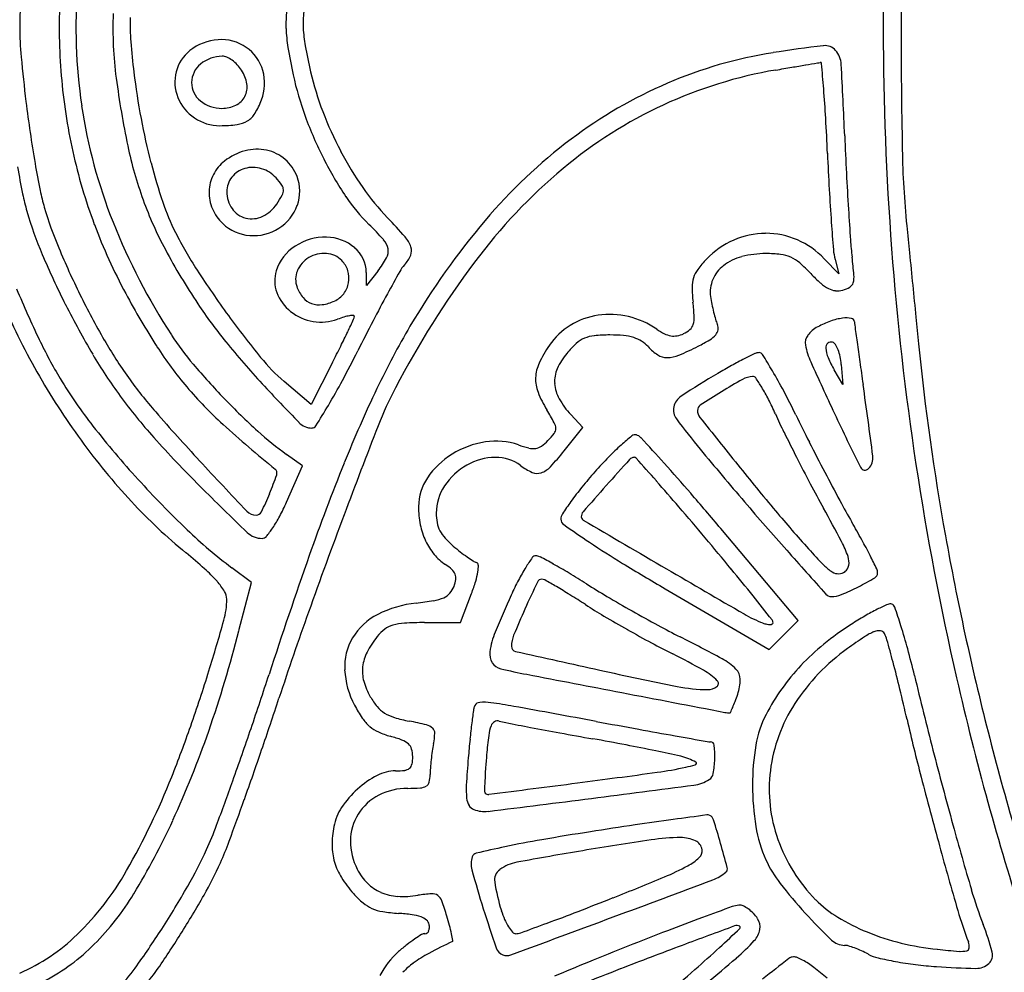
# Model space of a CAD drawing. Units: inches. Extents: x 12219 to 13751, y 29999 to 31532.
# Drawn here: x 12339 to 12509, y 30602 to 30766 of the extents above; entities that cross this region are included whole.
import ezdxf

# ---------------------------------------------------------------- set-up
doc = ezdxf.new("R2010")
doc.units = ezdxf.units.IN
doc.header["$MEASUREMENT"] = 0
doc.layers.add('freecads.com', color=7, linetype='Continuous')

msp = doc.modelspace()

# ---------------------------------------------------------------- linework, layer by layer
at = {"layer": 'freecads.com'}
for p, q in [((12480.27, 30722.11), (12477.79, 30724.72)), ((12479.64, 30724.61), (12480.27, 30722.11)), ((12400.96, 30722.61), (12399.01, 30720.11)), ((12399.01, 30720.11), (12398.99, 30722.36)), ((12393.16, 30706.88), (12389.46, 30699.65)), ((12480.98, 30703.11), (12479.51, 30705.61)), ((12480.72, 30706.53), (12480.98, 30703.11)), ((12389.46, 30699.65), (12384.85, 30703.59)), ((12436.21, 30695.71), (12434.16, 30697.91)), ((12433.01, 30691.66), (12436.21, 30695.71)), ((12388.01, 30689.1), (12385.24, 30691.07)), ((12385.25, 30682.85), (12388.01, 30689.1)), ((12473.28, 30662.47), (12459.99, 30678.29)), ((12379.21, 30669.05), (12375.84, 30671.57)), ((12377.06, 30660.74), (12379.21, 30669.05)), ((12415.18, 30662.15), (12417.07, 30667.13)), ((12450.38, 30667.95), (12468.3, 30657.48)), ((12408.98, 30662.13), (12415.18, 30662.15)), ((12470.79, 30659.98), (12473.28, 30662.47)), ((12468.3, 30657.48), (12470.79, 30659.98)), ((12478.27, 30600.94), (12476.01, 30602.77))]:
    msp.add_line(p, q, dxfattribs=at)
for centre, radius, start, end in [((13001.39, 30764.87), 513.46, 175.8808, 184.2931), ((13597.01, 30765.11), 1106.01, 178.88111, 179.99997), ((12439.12, 30764.35), 90.11, 175.2756, 188.4924), ((12398.65, 30764.71), 59.31, 174.9545, 180.059), ((12447.51, 30764.51), 101.38, 177.1473, 184.698), ((12420.89, 30764.3), 65.52, 177.718, 187.4751), ((12406.14, 30765.05), 21, 173.4901, 181.945), ((12405.58, 30765.14), 17.49, 173.1127, 182.4092), ((12402.86, 30765.41), 44.54, 178.9163, 184.321), ((13597.01, 30765.11), 1106.01, 180.00003, 181.11889), ((12396.74, 30764.71), 57.4, 180.059, 185.2745), ((12409.62, 30765.17), 24.47, 181.9451, 189.6086), ((12409.72, 30765.32), 21.62, 182.4093, 190.5254), ((12468.01, 30770.33), 109.88, 184.321, 187.0742), ((12374.09, 30753.56), 8.87, 93.9234, 128.1886), ((12374, 30754.8), 7.63, 55.5415, 93.9234), ((12477.91, 30758.99), 2.41, 40.7292, 96.8142), ((12372.74, 30755.27), 6.69, 128.1886, 165.9844), ((12374.24, 30755.16), 7.2, 15.7518, 55.5415), ((12493.5, 30779.37), 109.55, 189.6086, 192.1279), ((12488.43, 30779.94), 101.68, 190.5254, 193.0995), ((12480.82, 30685.22), 75.89, 98.9888, 113.2943), ((12504.95, 30532.68), 230.33, 96.8142, 98.9888), ((12476.72, 30757.96), 3.99, 3.2212, 40.7293), ((12599.95, 30783.47), 261.47, 185.2745, 186.9672), ((12373.03, 30755.02), 4.11, 128.7222, 179.6031), ((12374.3, 30753.43), 6.15, 91.0088, 128.7221), ((12374.22, 30757.79), 1.79, 65.4211, 91.0089), ((12372.74, 30754.54), 5.36, 54.1173, 65.4211), ((12372.04, 30753.58), 6.55, 43.7034, 54.1172), ((12372.08, 30753.61), 6.5, 33.2338, 43.7034), ((11575.21, 36006.72), 5325.14, 279.69726, 279.72338), ((10759.29, 40768.35), 10156.17, 279.723413, 279.735101), ((12468.06, 30808.32), 50.63, 279.7351, 280.2357), ((12477.1, 30758.29), 0.215, 4.99, 100.2354), ((11729.84, 30693.04), 750.32, 4.65621, 4.99013), ((11668.37, 30712.47), 813.61, 2.35214, 3.2212), ((12485.32, 30772.48), 127.32, 187.0743, 190.6891), ((12373.2, 30755.16), 7.17, 165.9844, 201.8888), ((12372.45, 30753.86), 6.05, 9.0711, 33.2338), ((12373.41, 30754.92), 8.06, 339.1833, 15.7517), ((12437.49, 30767.34), 52.26, 192.1278, 200.27), ((12440.83, 30768.86), 52.81, 193.0994, 200.8877), ((12482.41, 30681.31), 76.98, 99.6796, 114.8427), ((10960.05, 39606.58), 8977.19, 279.679641, 279.697288), ((12442.39, 30764.09), 96.23, 184.6979, 192.5492), ((12507.84, 30775.71), 153.2, 187.4752, 191.8939), ((12372.89, 30755.02), 3.98, 179.6031, 231.5654), ((12374.96, 30754.26), 3.51, 332.7435, 9.0711), ((12482.59, 30681.11), 80.37, 113.2943, 126.998), ((12267.03, 30736.79), 211.35, 3.2811, 4.6562), ((12548.96, 30777.24), 210.1, 186.9672, 188.4262), ((12373.74, 30755.38), 7.75, 201.8888, 236.1101), ((12374.13, 30756.57), 5.97, 231.5655, 269.9999), ((12375.08, 30754.2), 3.38, 295.5501, 332.7435), ((12367.46, 30757.19), 14.43, 328.9975, 339.1833), ((12439.13, 30764.35), 90.13, 188.4924, 201.7082), ((12374.13, 30756.18), 5.58, 270, 295.55), ((12376.53, 30751.74), 3.85, 301.7972, 328.9975), ((12449.35, 30772.12), 61.93, 200.8877, 207.7984), ((12482.83, 30680.4), 77.99, 114.8426, 129.859), ((12473.9, 30770.32), 115.7, 190.6892, 194.573), ((12373.75, 30755.4), 7.78, 236.11, 270.2386), ((12376.15, 30752.35), 4.57, 277.4623, 301.7972), ((12453.28, 30773.17), 69.1, 200.2699, 206.8736), ((12056.03, 30724.69), 422.7, 2.4625, 3.2812), ((12555.9, 30778.27), 217.12, 188.4262, 189.8496), ((12373.69, 30771.14), 23.52, 270.2385, 277.4623), ((12489.49, 30671.96), 91.83, 126.998, 139.7428), ((13144.93, 30773.12), 664.19, 182.35214, 182.90516), ((12441.02, 30763.79), 94.83, 192.5491, 200.4599), ((12425.6, 30758.39), 69.16, 191.8939, 199.9022), ((12380.66, 30733.83), 9.8, 105.0542, 128.1886), ((12380.17, 30735.66), 7.91, 77.8943, 105.0541), ((12380.33, 30736.42), 7.13, 49.0247, 77.8943), ((12447.43, 30771.11), 59.77, 207.7984, 214.8232), ((12989.4, 30764.84), 511.54, 182.4625, 183.1594), ((12656.62, 30746.74), 165.45, 181.119, 185.6697), ((12532.07, 30774.13), 192.94, 189.8497, 191.2566), ((12456.1, 30765.7), 97.3, 194.573, 198.735), ((12379, 30735.93), 7.13, 128.1886, 152.7716), ((12380.18, 30736.25), 7.36, 20.8168, 49.0248), ((12448.55, 30770.77), 63.79, 206.8736, 213.6711), ((12528.7, 30774.5), 192.77, 190.1525, 191.5535), ((12379.25, 30736.05), 4.36, 105.6536, 141.7246), ((12379.45, 30735.33), 5.11, 72.9167, 105.6535), ((12379.33, 30734.91), 5.55, 42.1447, 72.9165), ((12493.5, 30667.62), 94.63, 129.859, 143.3366), ((13072.38, 30769.43), 591.55, 182.90512, 183.50833), ((12378.7, 30736.09), 6.78, 152.7716, 178.2933), ((12378.99, 30736.26), 4.03, 141.7246, 180), ((12373.07, 30729.25), 13.98, 35.6266, 42.1447), ((12380.42, 30736.34), 7.11, 340.1647, 20.8167), ((12374.47, 30742.76), 32.24, 191.2566, 196.5397), ((12378.86, 30736.09), 6.95, 178.2932, 203.4538), ((12380.09, 30736.26), 5.13, 180, 214.6057), ((12383.24, 30736.53), 1.48, 1.6794, 35.6267), ((12382.97, 30736.52), 1.75, 331.4943, 1.6793), ((12433.87, 30761.67), 43.24, 214.8232, 223.7762), ((12827.23, 30755.88), 349.12, 183.1594, 184.0873), ((12377.19, 30743.53), 38.13, 191.5534, 196.2095), ((12420.91, 30756.69), 64.17, 199.9023, 208.2731), ((12401.53, 30747.19), 39.68, 198.735, 206.8689), ((12365.17, 30746.19), 22.01, 326.7662, 331.4943), ((12419.68, 30751.54), 29.1, 213.6711, 225.8949), ((12404.83, 30751.56), 66.91, 196.2096, 202.9546), ((12410.6, 30753.49), 69.93, 196.5398, 202.6291), ((12379.54, 30736.38), 7.68, 203.4538, 226.7882), ((12379.18, 30735.63), 4.02, 214.6056, 256.1362), ((12378.6, 30737.39), 5.94, 295.4395, 326.7662), ((12379.75, 30736.58), 7.82, 302.3088, 340.1646), ((13021.39, 30766.31), 540.46, 183.5083, 184.0734), ((12458.36, 30772.01), 110.82, 201.7082, 213.0264), ((12379.27, 30735.99), 4.39, 256.1361, 295.4396), ((12332.74, 30664.77), 96.82, 41.1569, 43.7762), ((12519.63, 30646.44), 131.32, 139.7429, 149.4901), ((12889.43, 30760.33), 411.48, 184.0872, 184.7466), ((12440.81, 30763.71), 94.6, 200.4599, 208.3849), ((12428.02, 30760.61), 69.38, 206.8689, 213.0421), ((12379.51, 30736.35), 7.65, 226.7881, 265.4941), ((12379.55, 30736.88), 8.18, 265.4941, 302.3087), ((12366.65, 30696.83), 47.09, 41.4615, 45.895), ((42389.61, 33698.63), 30044.6, 185.669751, 185.678689), ((12391.96, 30718.8), 9.64, 88.8919, 122.8993), ((12391.99, 30720.71), 7.73, 49.8552, 88.8919), ((12399.44, 30725.79), 3.34, 10.8276, 41.4614), ((12401.54, 30724.91), 5.44, 19.8319, 41.1568), ((12468.03, 30714.62), 14.53, 113.6407, 136.227), ((12467.72, 30715.31), 13.78, 90.1311, 113.6407), ((12467.72, 30715.44), 13.66, 66.502, 90.1311), ((12467.54, 30715.01), 14.12, 43.4577, 66.502), ((12538.33, 30731.91), 56.18, 184.0735, 187.0556), ((12472.48, 30779.29), 136.97, 202.6292, 206.3111), ((12466.73, 30781.33), 116.2, 208.2732, 213.6401), ((12391.01, 30720.27), 7.9, 122.8993, 162.3912), ((12393.33, 30722.3), 5.65, 0.5662, 49.8552), ((12400.47, 30725.99), 2.29, 330.8676, 10.8275), ((12404.84, 30726.1), 1.93, 336.4831, 19.8319), ((12489.74, 30727.14), 10.42, 184.7466, 194.0743), ((12984.02, 30763.57), 496.04, 184.293, 192.926), ((12474.03, 30780.87), 142.07, 202.9546, 206.7956), ((12391.55, 30720.76), 4.83, 120.658, 157.0616), ((12391.72, 30720.48), 5.16, 85.7126, 120.658), ((12391.79, 30721.43), 4.21, 45, 85.7126), ((12391.85, 30721.49), 4.12, 16.5992, 45), ((12387.12, 30733.43), 17.57, 321.9671, 330.8676), ((12548.71, 30626.52), 163.47, 143.3367, 152.287), ((12400.94, 30727.8), 6.19, 318.2949, 336.4831), ((12472.08, 30710.74), 20.15, 136.227, 142.9138), ((12465.74, 30716.69), 8.66, 104.3903, 127.8651), ((12467.73, 30708.95), 16.66, 90, 104.3903), ((12467.73, 30703.58), 22.03, 83.4119, 90), ((12469.57, 30719.52), 5.99, 66.0449, 83.4119), ((12469.45, 30719.24), 6.29, 49.2237, 66.045), ((12406.27, 30715.56), 76.88, 4.7584, 7.0557), ((72713.03, 36713.99), 60517.58, 185.6787556, 185.6840268), ((12518.68, 30819.58), 177.54, 213.042, 216.1025), ((12388.92, 30720.93), 5.71, 162.3912, 200.5679), ((12390.58, 30721.18), 3.77, 157.0617, 200.8462), ((12391.51, 30721.39), 4.48, 349.9181, 16.5992), ((12715.27, 30548.78), 355.84, 150.7734, 151.4813), ((12410.44, 30719.34), 6.54, 138.2949, 150.7733), ((12459.78, 30720.04), 4.73, 142.9137, 162.5325), ((12464.07, 30718.85), 5.94, 127.8652, 157.2302), ((12456.73, 30704.5), 25.76, 43.3233, 49.2237), ((12460.22, 30719.9), 5.19, 162.5325, 180.9776), ((12463.72, 30718.99), 5.56, 157.2303, 188.0673), ((12495.45, 30741.01), 27.47, 223.3233, 228.2424), ((12479.15, 30721.63), 3.76, 344.152, 4.7585), ((12516.82, 30793.83), 192.9, 202.6542, 205.4909), ((12392.86, 30722.05), 6.22, 200.8463, 220.0629), ((12391.53, 30721.39), 4.46, 323.1638, 349.9181), ((12481.93, 30720.27), 26.9, 180.9776, 186.4309), ((12481.51, 30725.39), 6.52, 228.2424, 242.5514), ((12480.12, 30722.72), 3.51, 242.5514, 263.3188), ((12480.1, 30722.59), 3.39, 263.3188, 284.6551), ((12479.82, 30723.7), 4.53, 284.655, 301.6054), ((12481.5, 30720.96), 1.31, 301.6053, 344.1519), ((72414.97, 36684.44), 60218.06, 185.6841283, 185.6893995), ((12448.33, 30765.36), 121.88, 202.9701, 209.5459), ((12473.96, 30780.02), 138.63, 206.3112, 209.9808), ((12484.2, 30787.16), 143.93, 208.3849, 212.6067), ((12390.64, 30721.57), 7.54, 200.5679, 231.5854), ((12390.76, 30720.28), 3.47, 220.0629, 249.8183), ((12390.29, 30724.56), 7.81, 278.0948, 294.4955), ((12391.84, 30721.15), 4.06, 294.4955, 323.1638), ((12647.5, 30585.61), 278.71, 151.4814, 152.5595), ((12482.58, 30721.66), 24.6, 188.0673, 191.168), ((12478.16, 30782.96), 146.69, 206.7955, 210.6021), ((12439.29, 30763.07), 83.24, 213.6401, 219.2194), ((12391.32, 30722.43), 8.64, 231.5855, 260.1934), ((12390.86, 30720.56), 3.77, 249.8184, 278.0948), ((12415.94, 30712.83), 39.5, 2.8042, 6.431), ((12488.75, 30722.88), 30.9, 191.1679, 193.7814), ((12520.39, 30820.83), 179.65, 216.1024, 219.0097), ((12391.2, 30721.74), 7.93, 260.1933, 290.6795), ((12399.88, 30698.74), 16.64, 106.5603, 110.6794), ((12397.2, 30707.76), 7.24, 98.8859, 106.5602), ((12124.23, 30841.28), 300.68, 334.5729, 335.0212), ((12396.68, 30711.09), 3.87, 88.9719, 98.8859), ((12396.74, 30714.78), 0.173, 355.7318, 88.9718), ((12395.59, 30714.87), 1.33, 335.0212, 355.732), ((12776.91, 30518.41), 424.53, 152.5595, 153.346), ((12440.74, 30702.36), 12.78, 98.4904, 121.4435), ((12440.87, 30701.51), 13.65, 76.3678, 98.4904), ((12440.62, 30700.46), 14.73, 55.4724, 76.3678), ((12451.37, 30714.56), 4.03, 343.4226, 2.8043), ((12485.79, 30722.16), 27.85, 193.7814, 196.4309), ((12466.16, 30716.37), 7.38, 196.4309, 203.5471), ((12484.3, 30698.93), 16.01, 109.8472, 118.4659), ((12482.28, 30704.53), 10.06, 97.6412, 109.8472), ((12481.6, 30709.59), 4.95, 80.0571, 97.6412), ((12482.34, 30713.84), 0.641, 1.4849, 80.057), ((40372.81, 33492.22), 28017.28, 185.689452, 185.698849), ((12523.62, 30644.08), 135.95, 149.4901, 154.6051), ((12440.24, 30703.19), 11.81, 121.4436, 145.8032), ((12454.99, 30721.35), 10.63, 235.4723, 243.6122), ((12451.75, 30715.86), 4.42, 294.4351, 311.3644), ((12453.43, 30713.95), 1.88, 311.3644, 343.4227), ((12457.87, 30712.75), 1.66, 318.5853, 351.158), ((12457.86, 30712.75), 1.67, 351.1579, 23.5471), ((12479.28, 30708.19), 5.49, 118.4658, 142.2402), ((12488.13, 30713.99), 5.15, 181.485, 187.6644), ((13957.84, 30911.77), 1488.11, 187.6644, 187.77762), ((12413.89, 30744.76), 78.87, 205.4909, 211.0241), ((12421.25, 30749.61), 77.77, 209.9808, 215.638), ((12406.51, 30738.3), 48.98, 213.0264, 220.3555), ((12254.91, 30779.15), 155.99, 333.559, 334.5729), ((12438.44, 30706.52), 4.92, 113.0747, 132.6005), ((12438.74, 30705.81), 5.69, 95.322, 113.0747), ((12440.9, 30682.68), 28.93, 90, 95.322), ((12440.9, 30685.97), 25.64, 84.7556, 90), ((12442.44, 30702.79), 8.75, 73.0595, 84.7555), ((12443.33, 30705.69), 5.71, 58.0891, 73.0596), ((12452.02, 30715.36), 3.94, 243.6123, 260.6727), ((12451.88, 30714.54), 3.12, 260.6727, 280.335), ((12451.57, 30716.25), 4.86, 280.3351, 294.4351), ((12442.06, 30737.16), 30.86, 297.029, 301.2429), ((12455.71, 30714.66), 4.54, 301.2429, 318.5853), ((12476.6, 30710.26), 2.1, 142.2403, 190.9136), ((12416.33, 30743.74), 63.36, 212.6066, 220.4025), ((12500.44, 30812.98), 162.17, 219.2193, 222.6064), ((12156.13, 30828.28), 266.31, 332.8797, 333.559), ((12449.19, 30697.11), 22.63, 145.8032, 154.813), ((12447.56, 30696.6), 18.4, 132.6005, 139.9213), ((12443.57, 30706.08), 5.25, 42.1447, 58.0891), ((12453.56, 30715.12), 8.22, 222.1447, 237.46), ((12435.37, 30750.28), 45.59, 292.4375, 297.029), ((12487.21, 30712.31), 12.9, 190.9136, 204.3528), ((12479.1, 30709.41), 1.05, 132.4783, 183.5601), ((12482.98, 30709.65), 4.93, 183.5601, 203.1694), ((12478.95, 30709.57), 0.831, 71.8263, 132.4784), ((12478.92, 30709.47), 0.936, 32.3285, 71.8262), ((12475.16, 30707.09), 5.39, 21.5064, 32.3286), ((12473.21, 30706.33), 7.48, 11.917, 21.5063), ((13179.63, 30805.48), 702.67, 187.77762, 188.05722), ((12913.99, 30752.02), 422.07, 185.6988, 190.229), ((12428.31, 30753.47), 88.78, 210.6021, 216.1473), ((12405.52, 30727.78), 31.82, 219.0097, 229.477), ((12211.53, 30802.2), 208.08, 331.7701, 333.346), ((12441.83, 30701.43), 10.9, 139.9212, 156.3415), ((12450.72, 30710.67), 2.94, 237.46, 270.4162), ((12450.7, 30713.15), 5.42, 270.4162, 292.4375), ((12493.27, 30649.67), 64.81, 116.828, 119.0097), ((12498.46, 30639.4), 76.32, 115.286, 116.8279), ((12466.62, 30706.82), 1.75, 91.9707, 115.2861), ((12466.58, 30707.89), 0.679, 32.0192, 91.9706), ((12357.28, 30639.54), 129.59, 30.5639, 32.0192), ((12495.33, 30714.94), 18.37, 203.1695, 210.5413), ((12470.49, 30705.75), 10.26, 4.3516, 11.917), ((12466.39, 30789.19), 127.56, 220.3556, 223.942), ((12434.53, 30704.01), 6.43, 154.813, 177.8038), ((12436.89, 30703.59), 5.51, 156.3416, 183.6874), ((12509.59, 30620.25), 98.45, 119.0099, 120.6047), ((13210.12, 31039.52), 806.42, 204.35284, 205.0468), ((13676.34, 30875.79), 1204.33, 188.05717, 188.24395), ((12449.04, 30765.77), 122.7, 209.5459, 216.0886), ((12414.45, 30745.09), 79.52, 211.0241, 218.1796), ((12422.72, 30750.67), 79.59, 215.6379, 221.0906), ((12294.76, 30757.52), 113.62, 329.2914, 331.7702), ((12434.24, 30704.02), 6.14, 177.8038, 201.466), ((12553.39, 30546.19), 184.5, 120.6048, 122.8979), ((12506.21, 30627.11), 87.81, 118.9377, 121.6777), ((12465.77, 30700.24), 4.25, 94.1833, 118.9376), ((12465.51, 30703.9), 0.579, 34.4732, 94.1834), ((12437.73, 30684.83), 34.27, 31.266, 34.4733), ((12399.26, 30664.33), 80.84, 27.7526, 30.5639), ((12421.53, 30748.16), 70.18, 220.4024, 227.7244), ((12596.95, 30901.75), 293.29, 222.6063, 224.3976), ((12616.86, 30599.82), 239.17, 154.605, 157.9559), ((12460.9, 30672.65), 64.27, 152.2871, 158.708), ((12437.44, 30703.63), 6.07, 183.6874, 209.4736), ((12440.18, 30686.32), 31.41, 26.9096, 31.2661), ((11726.72, 30593.32), 765.65, 7.31156, 8.24387), ((12429.58, 30754.4), 90.35, 216.1473, 221.9675), ((12466.7, 30789.48), 127.99, 223.942, 227.5303), ((12446.93, 30709.01), 19.78, 201.466, 211.3683), ((12444.66, 30707.7), 14.36, 209.4736, 223.0232), ((12454.81, 30698.58), 2.99, 122.898, 166.8517), ((12533.41, 30583.03), 139.61, 121.6777, 123.4539), ((12418.5, 30675.31), 55.72, 24.0733, 26.9096), ((12340.02, 30633.16), 147.78, 25.9629, 27.7526), ((12218.65, 30802.72), 202.14, 328.1253, 329.2914), ((12382.86, 30669.94), 55.26, 28.7461, 31.3683), ((12454.38, 30698.68), 2.55, 166.8518, 216.6329), ((12457.04, 30698.62), 1.07, 123.454, 180), ((12642.31, 30942.16), 370.94, 221.0905, 222.8309), ((12552.68, 30771.78), 125.04, 216.633, 219.667), ((12457.86, 30698.62), 1.9, 180, 218.4764), ((14068.47, 31978.67), 2059.22, 218.47637, 218.76675), ((12556.43, 30736.94), 95.36, 204.0734, 206.1779), ((12751.62, 30833.58), 310.02, 205.9628, 206.9286), ((12822.22, 30858.25), 378.25, 205.0468, 206.6052), ((12485.52, 30800.98), 169.94, 218.1796, 222.2346), ((12513.18, 30848.97), 206.43, 227.7245, 230.9995), ((12389.63, 30698.74), 3.14, 224.3975, 270), ((12389.63, 30696.41), 0.798, 270, 328.1253), ((13626.7, 30218.31), 1315.48, 158.70809, 159.42337), ((12429.32, 30695.43), 2.27, 2.1697, 28.7461), ((12430.28, 30695.47), 1.31, 322.6296, 2.1696), ((12529.58, 30844.34), 224.85, 221.9675, 224.9133), ((12415.25, 30733.28), 51.79, 227.5303, 234.5834), ((12421.55, 30702.13), 12.29, 315, 322.6297), ((12473.51, 30658.2), 46.14, 128.6464, 131.6676), ((12445.24, 30693.56), 0.871, 76.4621, 128.6463), ((12445.07, 30692.86), 1.59, 42.5054, 76.4621), ((11873.28, 30168.82), 777.2, 42.06808, 42.50536), ((12761.36, 30837.67), 323.7, 206.1779, 207.0249), ((12444.08, 30762.15), 116.56, 216.0887, 222.7968), ((12421.82, 30678), 15.39, 98.7953, 121.7058), ((12421.27, 30681.58), 11.77, 70.7813, 98.7954), ((12431.46, 30710.81), 19.18, 250.7813, 256.4415), ((12427.68, 30695.15), 3.08, 256.4415, 278.3229), ((12427.79, 30694.39), 2.31, 278.3229, 304.7638), ((12424.39, 30699.29), 8.27, 304.7639, 315), ((12470.63, 30661.44), 41.81, 131.6676, 135.7849), ((13043.11, 31178.47), 762.16, 219.66702, 220.55739), ((12901.1, 30909.51), 477.69, 206.9285, 207.627), ((12421.14, 30679.11), 14.09, 121.7057, 145.7714), ((12421.38, 30680.18), 10.37, 91.0663, 119.4219), ((12421.32, 30683.58), 6.97, 52.8975, 91.0663), ((12399.53, 30718.17), 42.7, 316.7788, 321.6203), ((12491.85, 30640.79), 71.42, 135.785, 138.5424), ((12445.13, 30689.42), 1.14, 94.4202, 137.9168), ((12445.08, 30690.1), 0.464, 41.6916, 94.4201), ((11199.43, 29580.59), 1668.6, 41.51279, 41.69156), ((12787.15, 30850.83), 352.66, 207.0249, 207.8626), ((12483.59, 30690.44), 2.57, 315.4604, 7.3115), ((13297.69, 31549.71), 1264.61, 222.83088, 223.36992), ((12382.7, 30687.85), 0.898, 341.4583, 50.9995), ((12732.25, 30553.09), 363.66, 157.9559, 160.6367), ((12421.81, 30679.41), 11.26, 119.4219, 146.4498), ((12431.33, 30696.82), 9.63, 232.8975, 246.7033), ((12427.83, 30691.58), 3.87, 288.6153, 316.7789), ((13003.7, 30185.02), 753.75, 137.91676, 138.37559), ((12210.99, 30473.62), 322.28, 40.8403, 42.0681), ((12841.51, 30993.34), 485.6, 218.7667, 219.9793), ((12484.8, 30689.24), 0.872, 206.6053, 315.4604), ((12333.88, 30704.23), 52.39, 337.6812, 341.4583), ((12416.77, 30682.08), 8.8, 145.7714, 180), ((12428.38, 30689.95), 2.16, 246.7033, 288.6153), ((12500.14, 30633.46), 82.49, 138.5423, 140.9557), ((12876.12, 30896.44), 449.49, 207.627, 208.3324), ((12486.22, 30801.62), 170.88, 222.2346, 226.2853), ((12694.79, 31009.05), 458.13, 224.9133, 226.3358), ((12419.63, 30680.86), 8.63, 146.4498, 179.4235), ((12477.81, 30651.58), 53.73, 140.9558, 144.2835), ((12979.69, 30206.35), 721.63, 138.37557, 138.85364), ((12169.37, 30439.11), 373.27, 40.6022, 41.5128), ((12703.47, 30806.59), 258, 207.8626, 208.9214), ((12334.79, 30703.86), 51.41, 333.8309, 337.6813), ((12018.16, 30306.94), 577.16, 40.04666, 40.84032), ((12427.14, 30746.47), 93.48, 222.7969, 230.7123), ((12350.04, 30698.41), 38.5, 332.1412, 336.1559), ((12423.84, 30682.08), 15.88, 180, 191.2986), ((12481.2, 30649.15), 57.9, 144.2835, 146.8257), ((11912.41, 30218.85), 711.72, 40.04041, 40.60213), ((12903.34, 31058.85), 578.2, 220.55735, 221.65261), ((12144.11, 30497.54), 381.06, 27.9383, 28.9215), ((12620.04, 30758.36), 158.56, 208.3324, 209.8672), ((12380.01, 30682.81), 2.2, 223.3699, 270), ((12380.01, 30681.64), 1.03, 270, 333.8311), ((12364.61, 30690.71), 22.02, 326.0414, 332.1413), ((13404.18, 30301.85), 1077.79, 159.42345, 160.36997), ((12418.67, 30680.87), 7.67, 179.4236, 191.5542), ((12434.11, 30679.93), 1.65, 146.8257, 180), ((12437.23, 30680.34), 1.27, 138.8537, 180), ((12436.63, 30680.34), 0.665, 180, 239.6335), ((12656.62, 30838.31), 244.31, 219.9793, 222.0066), ((12368.05, 30688.39), 17.87, 320.1465, 326.0414), ((12420.45, 30681.4), 12.42, 191.2986, 204.8833), ((12416.41, 30680.41), 5.37, 191.5542, 207.4026), ((12433.61, 30679.93), 1.15, 180.0001, 235.0276), ((12579.31, 30888.22), 255.34, 235.0276, 236.2336), ((21685.66, 46466.07), 18296.4, 239.633488, 239.685512), ((12342.96, 30599.25), 160.95, 28.6324, 29.8672), ((12426.34, 30738.98), 84.23, 226.2853, 233.162), ((12381.05, 30680.33), 3.72, 226.3358, 269.9999), ((12381.05, 30677.55), 0.941, 270, 320.1464), ((12417.25, 30680.84), 6.31, 207.4025, 221.819), ((11898.73, 30207.36), 729.58, 39.49124, 40.04036), ((12974.88, 30763.01), 483.94, 190.229, 194.3174), ((12418.96, 30680.71), 10.77, 204.8833, 219.534), ((12422.71, 30685.73), 13.64, 221.8191, 229.9213), ((12440.4, 30706.76), 41.12, 229.9212, 232.0911), ((12530.03, 30814.5), 166.67, 236.2336, 238.5522), ((12465.24, 30667.84), 17.57, 18.7485, 27.9384), ((12397.33, 30628.93), 99.02, 26.8555, 28.6324), ((12309.92, 30603.18), 91.65, 48.0864, 50.7123), ((13268.19, 30364.75), 931.73, 160.63673, 161.9646), ((12417.34, 30679.38), 8.68, 219.5339, 236.7662), ((12435.68, 30700.69), 33.43, 232.091, 234.6252), ((12434.2, 30698.61), 30.88, 234.6252, 236.9387), ((12454.77, 30653.92), 33.43, 144.5636, 148.0247), ((12428.12, 30672.89), 0.721, 90, 144.5635), ((12428.12, 30672.01), 1.6, 62.4339, 89.9999), ((12374.78, 30569.82), 116.88, 61.1553, 62.4339), ((14281.49, 32284.69), 2422.64, 221.65255, 221.89251), ((12552.38, 30744.43), 104.03, 222.0066, 224.1072), ((12478.85, 30672.46), 3.2, 351.2992, 18.7485), ((12358.42, 30609.23), 142.63, 25.8209, 26.8554), ((12407.58, 30664.48), 9.13, 47.845, 56.7662), ((12418.71, 30674.82), 2.49, 236.9387, 251.539), ((12417.77, 30672), 0.48, 2.0469, 71.539), ((12412.39, 30671.8), 5.87, 350.8802, 2.047), ((12453.57, 30654.67), 32.01, 148.0247, 152.5202), ((12389.26, 30596.12), 86.85, 59.095, 61.1553), ((12661.38, 31029.29), 418.43, 238.5522, 239.718), ((12483.3, 30677.47), 7.82, 224.1072, 238.047), ((12480.38, 30672.23), 1.64, 306.1749, 351.2992), ((12353.78, 30652.05), 25.99, 41.3762, 48.0864), ((12412.28, 30669.67), 2.13, 21.5215, 47.845), ((12412.59, 30669.8), 1.8, 352.1763, 21.5216), ((12406.54, 30672.74), 11.79, 342.7263, 350.8802), ((12362.24, 30550.98), 139.45, 57.65, 59.0949), ((14173.26, 33617.59), 3412.86, 239.68551, 239.94472), ((12159.52, 30422.27), 391.66, 38.6165, 39.4913), ((12480.22, 30672.53), 2, 238.047, 271.5796), ((12480.22, 30672.45), 1.92, 271.5796, 306.175), ((12485.99, 30670.67), 0.975, 300.1834, 0), ((12485.39, 30670.67), 1.57, 360, 25.8209), ((12363.11, 30660.26), 13.56, 32.1883, 41.3762), ((12410.64, 30669.62), 3.66, 318.2362, 339.7667), ((12408.72, 30670.33), 5.7, 339.7667, 352.1763), ((12382.98, 30680.07), 36.47, 339.2118, 342.7263), ((12473.97, 30644.06), 55.01, 152.5202, 155.5175), ((12670.2, 30553.97), 267.79, 154.5349, 155.6325), ((12429.2, 30668.74), 0.853, 91.3601, 154.535), ((12429.21, 30668.64), 0.947, 60.6111, 91.3599), ((12344.53, 30518.3), 173.5, 59.8455, 60.6112), ((12382.38, 30583.46), 98.14, 58.2458, 59.8455), ((12507.28, 30779.97), 131.6, 237.6499, 239.4478), ((12465.83, 30703.39), 39.37, 292.2784, 296.9311), ((12458, 30718.79), 56.64, 296.9311, 300.1834), ((12372.47, 30666.16), 2.49, 360, 32.1883), ((12411.07, 30669.23), 3.08, 293.7436, 318.2362), ((12587.36, 30592.43), 179.6, 155.5174, 157.7271), ((12345.65, 30524.11), 167.93, 57.176, 58.2458), ((12584.95, 30911.55), 284.4, 239.4478, 240.4583), ((11340.54, 29768.1), 1439.83, 38.40869, 38.61656), ((12478.97, 30667.81), 1.2, 221.8925, 270), ((12478.97, 30671.3), 4.69, 270, 292.2784), ((12361.63, 30666.16), 13.34, 344.2447, 360), ((12409.62, 30646.46), 19.14, 96.2512, 116.9616), ((12401.56, 30720.02), 54.86, 276.2512, 279.4623), ((12409.39, 30673.05), 7.25, 279.4624, 293.7435), ((12490.57, 30748.77), 99.41, 237.176, 239.3371), ((12505.01, 30628.12), 40.56, 113.6811, 116.5068), ((12489.1, 30664.39), 0.953, 71.637, 113.6811), ((12489.15, 30664.52), 0.812, 18.9534, 71.637), ((12999.51, 30446.19), 648.15, 160.36998, 161.75538), ((12405.8, 30653.97), 10.71, 116.9617, 148.931), ((12553.73, 30606.72), 139.92, 155.6325, 157.6408), ((12558.78, 30863.82), 233.16, 239.3371, 240.48), ((12586.7, 30914.63), 287.93, 240.4582, 241.4664), ((12475.43, 30683.41), 22.87, 239.9447, 249.0064), ((12515.02, 30611.42), 60.02, 120.2829, 122.9191), ((12503.49, 30631.17), 37.15, 116.5068, 120.2829), ((12348.67, 30616.28), 149.34, 17.6429, 18.9534), ((12032.45, 30759.03), 355.37, 342.7832, 344.2447), ((12404.79, 30657.49), 4.37, 106.4484, 127.1102), ((12406.01, 30653.36), 8.68, 93.146, 106.4484), ((12409.21, 30595.11), 67.02, 90.1956, 93.146), ((12520.79, 30793.41), 149.95, 241.4663, 243.1091), ((12469.01, 30666.67), 4.95, 249.0063, 257.0309), ((12468.38, 30663.95), 2.15, 257.0309, 271.9744), ((12468.43, 30662.7), 0.901, 271.9743, 296.4134), ((12468.16, 30662.11), 0.807, 359.9999, 38.4087), ((12468.72, 30662.11), 0.248, 296.4135, 0.0001), ((12511.83, 30616.35), 54.15, 122.9191, 129.0414), ((12404.19, 30633.94), 91.08, 15.0679, 17.6429), ((12153.02, 30718.81), 231.45, 341.0018, 345.468), ((12413.14, 30649.78), 15.8, 140.9977, 152.619), ((12406.63, 30655.06), 7.43, 127.1102, 140.9977), ((12434.32, 30655.11), 14.22, 157.7271, 171.8704), ((12428.87, 30658.08), 4.91, 157.6407, 180.3283), ((12562.14, 30869.76), 239.99, 240.48, 241.6167), ((12489.95, 30651.75), 9.51, 111.9833, 123.5214), ((12487.19, 30658.59), 2.13, 82.8865, 111.9834), ((12487.34, 30659.77), 0.935, 29.2326, 82.8865), ((12484.1, 30657.96), 4.64, 15.2793, 29.2326), ((12404.86, 30654.54), 9.61, 148.931, 183.1063), ((12424.86, 30658.06), 0.904, 180.3283, 257.3081), ((12512.09, 30777.12), 134.68, 241.6167, 243.3685), ((12281.08, 30320.74), 380.03, 61.8783, 63.109), ((12503.42, 30626.72), 40.8, 129.0414, 136.6111), ((12538.75, 30578.09), 97.86, 123.5214, 125.6058), ((12109.1, 30555.52), 393.38, 14.6937, 15.2793), ((12405.58, 30653.7), 7.28, 152.619, 173.356), ((12423.08, 30656.72), 2.87, 171.8704, 211.1423), ((13133.77, 33805.83), 3227.52, 257.30816, 257.57149), ((12389.62, 30532.9), 138.52, 60.8921, 63.3686), ((12502.3, 30628.99), 35.26, 125.6058, 147.0062), ((12334.62, 30615.21), 163.13, 13.4033, 15.0678), ((12422.6, 30656.42), 2.3, 211.1422, 257.4108), ((12455.39, 30646.9), 10.2, 45.1581, 61.8782), ((12501.07, 30628.94), 37.57, 136.611, 144.5193), ((12225.95, 30586.16), 272.59, 13.6901, 14.6937), ((12100.21, 30738.03), 284.43, 340.7643, 342.7833), ((11688.12, 30879.22), 729.99, 341.19573, 341.96464), ((12409.95, 30654.81), 14.72, 183.1062, 207.9459), ((12404.86, 30653.79), 6.56, 173.356, 195.4513), ((12456.79, 30809.5), 159.16, 257.4108, 259.0696), ((15096.79, 44479.87), 14082.11, 259.069661, 259.13727), ((12609.54, 31427.13), 791.74, 257.57143, 258.55645), ((12451.86, 30644.68), 10.57, 44.6316, 60.8921), ((12460.84, 30652.38), 2.48, 359.9605, 45.1581), ((13212.01, 30824.29), 738.83, 193.40324, 194.43112), ((12409.41, 30655.05), 11.28, 195.4514, 210.163), ((12458.92, 30651.65), 0.66, 306.3382, 44.6316), ((12455.49, 30652.38), 7.83, 340.7813, 359.9605), ((13014.08, 30770.46), 526.88, 192.9259, 195.3224), ((28834.56, 116069.67), 86978.1, 259.1372488, 259.1491663), ((12457.75, 30677.28), 26.67, 258.5564, 270), ((12457.75, 30653.24), 2.63, 270, 306.3381), ((12412.24, 30667.46), 53.64, 339.3886, 340.7814), ((12501.03, 30628.97), 37.52, 144.5193, 152.436), ((12069.91, 30548.15), 433.19, 12.9808, 13.6901), ((11581.92, 30913.49), 844.48, 341.11933, 341.75532), ((12418.18, 30659.18), 24.03, 207.9459, 214.1223), ((12410.19, 30655.5), 12.18, 210.163, 219.9521), ((12418.58, 30647.32), 1.08, 93.6526, 150.0889), ((12419.14, 30638.57), 9.85, 82.5333, 93.6527), ((12410.05, 30569.18), 79.83, 79.6799, 82.5333), ((12435.82, 30658.59), 28.44, 337.1496, 339.3886), ((12495.78, 30633.22), 27.49, 147.0061, 172.7926), ((12405.01, 30651.16), 5.43, 219.9521, 237.8633), ((12405.79, 30652.4), 6.89, 237.8633, 253.2908), ((12603.29, 30621.58), 187.61, 172.1244, 172.859), ((12419.02, 30647.07), 1.58, 150.089, 172.1244), ((11135.58, 23570.19), 7193.91, 79.565035, 79.679855), ((12461.54, 30651.07), 4.47, 259.1492, 270), ((12461.54, 30646.74), 0.132, 270, 336.2379), ((12407.79, 30670.4), 58.86, 336.2378, 337.1495), ((12483.41, 30638.17), 17.64, 152.4361, 170.5475), ((12404.41, 30649.85), 7.4, 214.1223, 228.9777), ((12411.4, 30671.1), 26.42, 253.2908, 258.969), ((12392.74, 30575.35), 71.14, 76.4919, 78.969), ((12408.8, 30642.23), 2.35, 47.3277, 76.4919), ((12535.27, 30630.1), 119.06, 172.859, 174.2311), ((12421.8, 30643.85), 1.45, 122.2916, 159.4248), ((12421.57, 30644.21), 1.02, 73.9399, 122.2916), ((12425.5, 30657.85), 13.17, 253.94, 259.0481), ((12660.57, 31872.64), 1250.5, 259.04808, 259.24655), ((13003.21, 33711.25), 3117.69, 259.565, 259.70159), ((12862.52, 30730.86), 380.21, 192.9808, 194.5172), ((12169.11, 30713.99), 211.45, 338.2428, 340.7644), ((12216.18, 30697.07), 164.64, 335.2367, 341.0017), ((11760.41, 30854.61), 653.62, 340.36036, 341.19573), ((12403.62, 30648.94), 6.19, 228.9778, 245.5663), ((12406.56, 30655.41), 13.29, 245.5664, 254.9293), ((12409.63, 30643.13), 1.13, 357.8711, 47.3276), ((12399.52, 30643.5), 11.25, 348.69, 357.8712), ((12427.27, 30641.8), 7.28, 159.4248, 172.7434), ((12582.48, 31461.47), 831.98, 259.24659, 259.59976), ((12671.63, 31947.17), 1325.8, 259.5998, 259.84892), ((12749.55, 32315.22), 1698.81, 259.70162, 259.91683), ((13002.39, 30770.03), 512.33, 194.3174, 198.2913), ((12397.27, 30620.92), 22.42, 69.5199, 74.9293), ((12403.92, 30638.72), 3.41, 47.8024, 69.5199), ((12404.91, 30639.81), 1.95, 16.5684, 47.8024), ((12435.74, 30636.26), 25.68, 168.69, 171.6323), ((12611.85, 30622.37), 196.02, 174.2312, 175.1757), ((12511.66, 30631.05), 92.36, 172.7434, 174.8188), ((12354.03, 30173.33), 476.26, 79.1515, 79.8489), ((13586.2, 37020.18), 6477.58, 259.916808, 259.966311), ((12458.28, 30645.33), 3.71, 259.9663, 268.9843), ((12458.2, 30640.95), 0.666, 5.8267, 88.9842), ((11698.7, 30873.55), 721.06, 340.40332, 341.11928), ((12402.41, 30639.07), 4.55, 360, 16.5683), ((12451.38, 30633.96), 41.5, 171.6323, 173.6861), ((12384.21, 30330.81), 315.91, 78.203, 79.1515), ((12367.92, 30252.81), 395.59, 77.568, 78.203), ((12441.5, 30639.25), 17.45, 357.9507, 5.8267), ((12507.88, 30634.09), 42.45, 170.5475, 179.9461), ((13222.11, 30826.89), 749.26, 194.43104, 195.44815), ((12405.62, 30638.02), 1.24, 309.6965, 348.7102), ((12400.36, 30639.07), 6.61, 348.7102, 0), ((12449.36, 30634.18), 39.47, 173.6862, 175.7596), ((12616.5, 30621.97), 200.69, 175.1758, 176.5146), ((12532.8, 30629.13), 113.58, 174.8187, 176.0455), ((12451.38, 30631.43), 7.88, 66.9757, 77.5681), ((12441.21, 30607.5), 33.88, 64.6931, 66.9757), ((12455.46, 30637.99), 0.36, 284.2692, 340.6287), ((12455.61, 30637.94), 0.208, 340.6287, 64.693), ((12441.01, 30639.27), 17.94, 349.9995, 357.9508), ((12404, 30629.81), 6.8, 90, 117.7155), ((12404, 30649.45), 12.84, 269.9999, 277.0772), ((12405.38, 30638.31), 1.61, 277.0771, 309.6966), ((12425.1, 30635.98), 15.14, 175.7596, 179.9999), ((12482.56, 30632.61), 63.22, 176.0456, 177.9477), ((12161.78, 32749.13), 2132.2, 277.37037, 277.74256), ((12441.52, 30691.62), 55.76, 277.7425, 282.8907), ((12438.82, 30703.44), 67.89, 282.8907, 284.2692), ((12457.18, 30636.42), 1.53, 301.7174, 349.9994), ((12493.92, 30633.45), 25.61, 172.7926, 199.6722), ((12243.66, 30684.23), 131.18, 330.4103, 338.2428), ((11815.26, 30835.03), 595.38, 339.57477, 340.36041), ((12408.49, 30621.27), 16.45, 117.7155, 132.0389), ((12408.72, 30634.96), 1.12, 301.5693, 346.0648), ((12404.61, 30635.98), 5.35, 346.0648, 0.0001), ((12546.15, 30630.33), 126.86, 177.9478, 178.7513), ((10321.5, 46976.04), 16477.64, 277.317007, 277.370407), ((12454.47, 30640.8), 6.69, 277.5693, 301.7174), ((13262.53, 30834.44), 793.41, 194.51725, 195.4035), ((12408.93, 30620.77), 17.12, 132.0389, 146.1344), ((12406.1, 30622.6), 11.01, 90, 116.7871), ((12406.1, 30664.84), 31.23, 270, 274.0217), ((12408.13, 30635.92), 2.24, 274.0218, 301.5693), ((12429.5, 30633.36), 13.34, 176.5147, 186.2036), ((12419.73, 30633.08), 0.405, 178.7514, 225), ((12419.98, 30633.33), 0.758, 224.9999, 277.317), ((12020.81, 33904.26), 3298.83, 277.26032, 277.56926), ((12509.12, 30634.09), 43.68, 179.946, 189.2693), ((11747.19, 30856.29), 669.58, 339.74737, 340.40329), ((12405.17, 30624.44), 8.95, 116.7871, 148.0701), ((12419.37, 30632.26), 3.15, 186.2036, 210.2724), ((11961.13, 34372.62), 3770.98, 276.98815, 277.26042), ((12945.21, 30751.59), 455.46, 195.3223, 197.9954), ((12402.01, 30625.42), 8.77, 146.1344, 169.3747), ((12418.09, 30631.51), 1.67, 210.2724, 249.0064), ((12419.31, 30634.7), 5.08, 249.0064, 276.9882), ((12250.51, 30681.23), 126.84, 328.7813, 335.2366), ((12405.03, 30624.53), 8.78, 148.0701, 179.7046), ((12531.03, 30047.62), 586.01, 97.77117, 98.41998), ((12796.55, 28101.94), 2549.72, 97.64002, 97.77111), ((12457.69, 30628.14), 0.899, 64.6057, 97.64), ((12457.54, 30627.82), 1.25, 17.3556, 64.6056), ((12297.32, 30577.75), 169.11, 15.9135, 17.3555), ((12313.78, 30649.39), 63.42, 335.5006, 339.5748), ((12410.09, 30623.9), 17, 169.3748, 180.4138), ((12513.38, 30137.7), 494.29, 98.8257, 99.8073), ((12605.93, 29541.6), 1097.54, 98.42002, 98.82567), ((12488.37, 30630.7), 22.66, 189.2693, 204.5033), ((13183.55, 30816.23), 709.25, 195.44818, 196.38301), ((12319.66, 30645.06), 59.39, 335.8737, 339.7475), ((12406.77, 30624.52), 10.52, 179.7047, 207.3443), ((12458.27, 30456.47), 170.8, 99.8073, 101.9757), ((12567.6, 29829), 804.68, 98.54753, 99.39687), ((12453.39, 30588.84), 36.3, 90.4875, 98.5475), ((12453.13, 30619.27), 5.87, 64.9183, 90.4875), ((12454.77, 30622.77), 2.01, 8.1415, 64.9183), ((12496.75, 30634.47), 28.62, 199.6722, 224.4059), ((12301.76, 30654.86), 76.63, 330.1872, 335.5005), ((12403.51, 30623.86), 10.42, 180.4138, 196.3411), ((12418.1, 30621.53), 0.945, 103.0727, 161.5651), ((12477.73, 30364.75), 264.56, 101.9757, 103.0728), ((12536.67, 30015.88), 615.25, 99.39692, 100.46926), ((12455.22, 30622.83), 1.55, 312.6429, 8.1414), ((12266.7, 30569.02), 200.95, 14.6863, 15.9135), ((13370.1, 30864.08), 904.99, 195.40357, 196.1326), ((12314.31, 30647.46), 65.25, 330.4232, 335.8737), ((12403.95, 30623.99), 10.88, 196.3411, 211.8696), ((12420.87, 30620.61), 3.87, 161.565, 195.4018), ((12426.17, 30613.86), 7.15, 100.4693, 126.2904), ((12449.65, 30628.88), 9.78, 298.3579, 312.6429), ((12486.45, 30629.83), 20.55, 204.5034, 217.7187), ((12315.17, 30643.63), 48.95, 314.0635, 330.4102), ((12406.09, 30624.17), 9.76, 207.3444, 224.9666), ((12611.93, 30673.24), 202.04, 195.4018, 197.3768), ((12423.24, 30617.84), 2.2, 126.2904, 188.8132), ((12433.86, 30658.13), 43.01, 292.4445, 298.3579), ((12455.99, 30624.87), 7.46, 290.5934, 310.7022), ((12460.37, 30619.78), 0.742, 310.7022, 14.6862), ((12411.55, 30628.71), 19.82, 211.8695, 221.7808), ((12454.64, 30622.71), 33.97, 188.8132, 197.3331), ((12177.19, 31279.49), 715.31, 291.68293, 292.44451), ((10694.95, 35311.67), 5014.19, 290.38436, 290.59337), ((12225.13, 30698.77), 164.94, 327.1922, 330.1872), ((12404.4, 30622.48), 7.36, 224.9666, 246.7286), ((12404.87, 30623.57), 8.56, 246.7286, 266.6489), ((12531.85, 30664.94), 77.94, 217.7187, 222.6227), ((12572.82, 30636.68), 72.68, 196.3831, 201.3668), ((12319.12, 30639.65), 46.6, 315.1537, 328.7813), ((12227, 30697.01), 165.64, 327.7047, 330.4231), ((12408.83, 30626.28), 16.18, 221.7808, 229.9239), ((12405.31, 30631.07), 16.06, 266.6489, 279.085), ((12412.07, 30588.78), 26.76, 93.9746, 99.085), ((12410.33, 30613.87), 1.61, 54.2823, 93.9746), ((12410.11, 30613.57), 1.97, 20.15, 54.2822), ((12368.73, 30598.39), 46.05, 16.6786, 20.15), ((12202.1, 31216.83), 647.87, 291.10741, 291.68289), ((12490.12, 30627.97), 19.33, 224.406, 238.7732), ((12402.52, 30618.78), 6.37, 229.924, 246.2551), ((12402.99, 30619.86), 7.55, 246.2551, 260.9279), ((12406.25, 30640.26), 28.21, 260.9279, 266.4341), ((12665.89, 30690.13), 258.58, 197.3768, 198.9473), ((12437.05, 30617.22), 15.55, 197.3331, 203.3333), ((12300.82, 30961.12), 373.77, 290.2385, 291.1074), ((12730.61, 29869.5), 790.8, 109.86077, 110.25726), ((12463.35, 30609.37), 4.14, 93.4957, 109.8608), ((12463.2, 30611.93), 1.58, 65.9509, 93.4957), ((12461.81, 30608.83), 4.97, 54.2227, 65.9508), ((12461.08, 30607.82), 6.22, 43.542, 54.2227), ((12565.69, 30631.4), 67.6, 196.1327, 200.9936), ((12402.38, 30578.16), 34.01, 82.4572, 86.434), ((12405.86, 30604.45), 7.49, 70.2292, 82.4572), ((12407.35, 30608.59), 3.09, 49.8246, 70.2292), ((12408.49, 30609.93), 1.33, 11.4785, 49.8245), ((12358.97, 30595.47), 56.24, 14.9638, 16.6785), ((12431.87, 30614.99), 9.9, 203.3333, 211.7458), ((9084.87, 39644.67), 9636.66, 290.272524, 290.384365), ((12605.58, 30208.27), 429.69, 110.2572, 111.1146), ((12460.86, 30607.61), 6.53, 33.2339, 43.542), ((12464.2, 30609.8), 2.53, 349.4667, 33.2338), ((12552.72, 30684.15), 106.31, 222.6227, 226.1307), ((12498.6, 30641.96), 35.69, 238.7732, 247.8523), ((12219.72, 30702.26), 171.38, 324.479, 327.1922), ((12408.89, 30609.44), 0.896, 307.7284, 335.8116), ((12408.41, 30609.66), 1.42, 335.8116, 357.276), ((12407.37, 30609.71), 2.47, 357.276, 11.4784), ((12385.01, 30602.43), 29.28, 12.1693, 14.9638), ((12429.47, 30613.5), 7.08, 211.7459, 220.9914), ((12154.28, 31358.55), 797.35, 289.88973, 290.23855), ((12711.6, 29933.71), 724.01, 111.11445, 111.69451), ((13389.27, 28088.67), 2686.25, 110.18539, 110.39097), ((12089.74, 31006.93), 545.41, 312.7193, 313.224), ((12462.73, 30608.93), 1.07, 62.3956, 110.1854), ((12463.11, 30609.67), 0.232, 313.224, 62.3957), ((12462.82, 30610.05), 3.94, 318.0092, 349.4666), ((12500.95, 30647.74), 41.94, 247.8523, 256.2749), ((12464.26, 30594.21), 43.89, 14.809, 21.3668), ((12325.86, 30632.58), 33.58, 293.651, 314.0636), ((12202.55, 30712.46), 194.56, 325.5028, 327.7047), ((12420.65, 30588), 23.79, 124.1086, 128.1702), ((12419.91, 30589.1), 22.47, 120.5691, 124.1086), ((12409.07, 30607.45), 1.16, 89.9999, 120.5691), ((12409.07, 30609.21), 0.604, 270, 307.7284), ((12455.29, 30520.44), 96.23, 115.5498, 118.2467), ((12364.5, 30598), 50.27, 10.822, 12.1694), ((12413.71, 30607.41), 0.167, 295.5496, 10.8219), ((12424.67, 30609.34), 0.73, 220.9913, 270), ((12424.67, 30611.19), 2.59, 270, 289.8898), ((12441.25, 30629.47), 32.95, 310.5029, 318.0092), ((12481.3, 30609.85), 3.25, 226.1308, 269.7017), ((12327.68, 30631.14), 34.54, 297.62, 315.1537), ((12413.69, 30595.1), 13.88, 131.2835, 152.9941), ((12426.92, 30580.03), 33.93, 128.1703, 131.2835), ((12423.2, 30606.81), 1.98, 198.9473, 249.0064), ((12727.91, 29892.72), 768.13, 111.69446, 112.239), ((12704.91, 29929.75), 722.08, 110.39105, 111.29334), ((12324.79, 30752.39), 198.94, 311.0846, 312.7194), ((12481.27, 30604.35), 2.25, 73.2221, 89.7017), ((12476.87, 30589.75), 17.5, 69.5886, 73.2222), ((12475.98, 30587.36), 20.05, 65.8804, 69.5885), ((12475.05, 30585.29), 22.32, 62.4581, 65.8805), ((12502.11, 30652.46), 46.8, 256.275, 264.033), ((12515.98, 30785.21), 180.27, 264.0331, 265.229), ((12501.33, 30609.7), 4.14, 265.229, 283.3042), ((12502.16, 30606.22), 0.566, 283.3042, 355.4079), ((12500.42, 30606.35), 2.31, 355.4078, 20.9936), ((12420.99, 30584.27), 23.77, 118.2467, 125.8707), ((12423.17, 30606.75), 1.92, 249.0064, 290.2726), ((11254.59, 32018.73), 1860.03, 310.08736, 310.50287), ((12896.91, 30060.26), 690.53, 128.01079, 128.48543), ((12472.51, 30603.26), 1.35, 90, 128.0108), ((12472.51, 30602.92), 1.69, 68.3157, 90), ((12469.57, 30595.54), 9.63, 62.3344, 68.3157), ((12468.71, 30593.88), 11.5, 56.5167, 62.3344), ((12488.75, 30611.56), 7.32, 242.4582, 256.4738), ((12499.87, 30657.77), 54.84, 256.4737, 259.6477), ((12501.24, 30665.26), 62.45, 259.6478, 262.8898), ((12504.81, 30604.93), 1.95, 312.0849, 14.8089), ((12341.87, 30615.06), 21.3, 311.8742, 324.4789), ((12352.12, 30609.68), 13.08, 309.6902, 325.5028), ((12414.32, 30593.51), 12.37, 125.8707, 136.9027), ((13056.99, 29026.4), 1691.62, 111.29338, 111.771), ((12602.56, 30199.28), 436.93, 112.239, 113.0698), ((12187.07, 30910.34), 408.51, 310.1303, 311.0846), ((12468.24, 30593.18), 12.35, 51.0012, 56.5168), ((12501.89, 30670.52), 67.75, 262.8898, 265.9398), ((12505.94, 30727.61), 124.99, 265.9399, 269.0513), ((12503.93, 30605.91), 3.27, 269.0514, 312.0848)]:
    msp.add_arc(centre, radius, start, end, dxfattribs=at)

doc.saveas('drawing.dxf')
